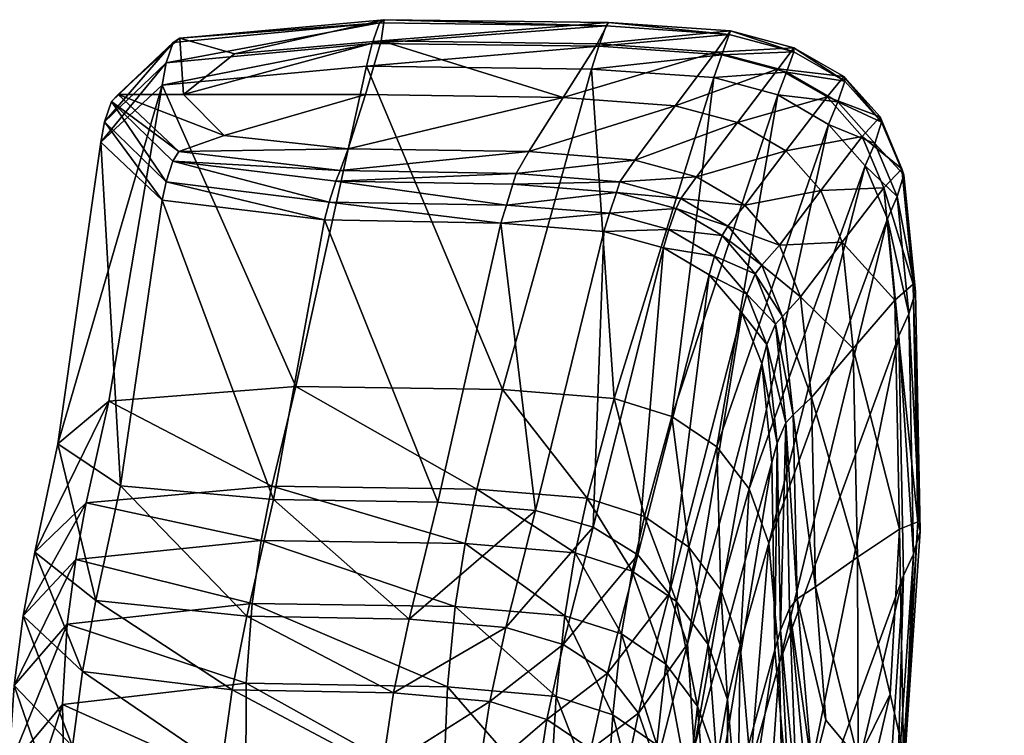
# Model space of a CAD drawing. Units: inches. Extents: x -19.4 to 19.4, y -19.4 to 19.4.
# Drawn here: x 6.1 to 7.8, y 17.7 to 19 of the extents above; entities that cross this region are included whole.
import ezdxf

# ---------------------------------------------------------------- set-up
doc = ezdxf.new("R2010")
doc.units = ezdxf.units.IN
doc.header["$MEASUREMENT"] = 0
doc.layers.add('AFUTL-3-STPL', color=19, linetype='Continuous')
doc.layers.add('AFUTL-3-TPPL', color=19, linetype='Continuous')

msp = doc.modelspace()

# ---------------------------------------------------------------- meshes
at = {"layer": 'AFUTL-3-STPL'}
mesh = msp.add_polyface(dxfattribs=at)
corners = [(6.3258, 18.8785, 0.7054), (6.5644, 18.3407, 9.5737), (6.6908, 18.9122, 0.7241), (6.2309, 18.3148, 9.4707), (6.5247, 18.1393, 8.7336), (6.3259, 18.6732, 0.5927), (6.6157, 18.6379, 0.5737), (6.6889, 18.8615, -0.0001), (6.4366, 18.7886, -0.0001), (6.3639, 18.8615, -0.0001), (6.6579, 18.7648, -0.0001), (6.7168, 18.9571, -0.0001), (6.4549, 18.9339, -0.0001), (6.2167, 18.7766, 0.6491), (6.2519, 18.1638, 8.8406), (6.1399, 18.2384, 9.158), (6.7007, 18.9528, 0.4804), (6.333, 18.9181, 0.4665), (6.7136, 18.9892, 0.2325), (6.3456, 18.9545, 0.2237), (6.6242, 18.6698, 0.3685), (6.3449, 18.7427, 0.1708), (6.6358, 18.7068, 0.162), (6.3329, 18.706, 0.3826), (6.2231, 18.8128, 0.4246), (6.2354, 18.8493, 0.1973), (6.722, 18.9951, -0.0001), (6.3573, 18.9619, -0.0001), (6.3555, 18.7599, -0.0001), (6.6436, 18.7258, -0.0001), (6.2476, 18.8616, -0.0001)]
mesh.append_faces([[corners[k] for k in face] for face in [(29, 21, 28), (30, 19, 27), (28, 25, 30)]], dxfattribs={"vtx0": -1})
mesh.append_faces([[corners[k] for k in face] for face in [(13, 14, 15), (14, 13, 5), (15, 0, 13), (0, 15, 3), (0, 16, 17), (17, 18, 19), (21, 20, 23), (23, 6, 5), (24, 5, 13), (5, 24, 23), (25, 23, 24), (23, 25, 21), (24, 19, 25), (19, 24, 17), (13, 17, 24), (17, 13, 0), (26, 12, 27), (27, 18, 26), (28, 10, 29), (30, 8, 28), (27, 9, 30)]], dxfattribs={"vtx0": -1, "vtx1": -1})
mesh.append_faces([[corners[k] for k in face] for face in [(0, 1, 2), (4, 5, 6), (7, 8, 9), (8, 7, 10), (9, 11, 7), (11, 9, 12), (16, 0, 2), (18, 17, 16), (20, 21, 22), (6, 23, 20), (10, 28, 8), (21, 29, 22), (8, 30, 9), (9, 27, 12)]], dxfattribs={"vtx0": -1, "vtx1": -1, "vtx2": -1})
mesh.append_faces([[corners[k] for k in face] for face in [(1, 0, 3), (18, 27, 19), (19, 30, 25), (25, 28, 21)]], dxfattribs={"vtx0": -1, "vtx2": -1})
mesh = msp.add_polyface(dxfattribs=at)
corners = [(6.6908, 18.9122, 0.7241), (6.9331, 18.3354, 9.5726), (7.092, 18.9071, 0.7231), (6.5644, 18.3407, 9.5737), (7.0415, 18.8565, -0.0001), (6.6579, 18.7648, -0.0001), (6.6889, 18.8615, -0.0001), (6.9799, 18.7598, -0.0001), (6.7168, 18.9571, -0.0001), (7.2412, 18.8416, -0.0001), (7.169, 18.7447, -0.0001), (7.3133, 18.9373, -0.0001), (7.1023, 18.9522, -0.0001), (7.1322, 18.3193, 9.5701), (7.31, 18.8918, 0.7199), (7.2431, 18.658, 0.1526), (7.1243, 18.6497, 0.3653), (7.1363, 18.6871, 0.1582), (6.9402, 18.6645, 0.3677), (6.9517, 18.7018, 0.161), (6.9303, 18.6324, 0.573), (7.1141, 18.6174, 0.5711), (7.2301, 18.6208, 0.3608), (7.2202, 18.5883, 0.5675), (6.7007, 18.9528, 0.4804), (7.118, 18.9841, 0.2315), (6.7136, 18.9892, 0.2325), (7.1049, 18.9478, 0.4794), (6.6242, 18.6698, 0.3685), (6.6157, 18.6379, 0.5737), (6.6358, 18.7068, 0.162), (7.3245, 18.9324, 0.4762), (7.3375, 18.9689, 0.2283), (6.4549, 18.9339, -0.0001), (6.722, 18.9951, -0.0001), (7.1225, 18.9901, -0.0001), (7.3397, 18.9751, -0.0001), (6.9575, 18.7208, -0.0001), (7.1427, 18.7059, -0.0001), (7.2513, 18.6762, -0.0001), (6.6436, 18.7258, -0.0001)]
mesh.append_faces([[corners[k] for k in face] for face in [(35, 8, 34), (34, 25, 35), (36, 12, 35), (37, 10, 38), (38, 19, 37), (39, 17, 38), (40, 7, 37), (37, 30, 40)]], dxfattribs={"vtx0": -1, "vtx1": -1})
mesh.append_faces([[corners[k] for k in face] for face in [(0, 1, 2), (1, 0, 3), (4, 5, 6), (5, 4, 7), (4, 6, 8), (9, 7, 4), (7, 9, 10), (11, 4, 12), (2, 13, 14), (15, 16, 17), (18, 17, 16), (17, 18, 19), (16, 20, 18), (20, 16, 21), (22, 21, 16), (24, 25, 26), (25, 24, 27), (0, 27, 24), (27, 0, 2), (28, 20, 29), (20, 28, 18), (30, 18, 28), (18, 30, 19), (2, 31, 27), (27, 32, 25), (33, 34, 8), (8, 35, 12), (25, 34, 26), (10, 37, 7), (19, 38, 17), (7, 40, 5), (30, 37, 19), (8, 12, 4)]], dxfattribs={"vtx0": -1, "vtx1": -1, "vtx2": -1})
mesh.append_faces([[corners[k] for k in face] for face in [(21, 22, 23)]], dxfattribs={"vtx0": -1, "vtx2": -1})
mesh = msp.add_polyface(dxfattribs=at)
corners = [(7.3522, 18.8116, -0.0001), (7.169, 18.7447, -0.0001), (7.2412, 18.8416, -0.0001), (7.2794, 18.7146, -0.0001), (7.4249, 18.9075, -0.0001), (7.3133, 18.9373, -0.0001), (7.0415, 18.8565, -0.0001), (7.4244, 18.8608, 0.7136), (7.3158, 18.2334, 9.5573), (7.5149, 18.8082, 0.7029), (7.31, 18.8918, 0.7199), (7.2354, 18.2871, 9.5653), (7.3113, 18.5731, 0.3534), (7.3838, 18.5415, 0.1304), (7.3692, 18.5053, 0.3428), (7.3252, 18.6099, 0.1434), (7.2301, 18.6208, 0.3608), (7.2431, 18.658, 0.1526), (7.2202, 18.5883, 0.5675), (7.3018, 18.5402, 0.5616), (7.1243, 18.6497, 0.3653), (7.4388, 18.7613, -0.0001), (7.3655, 18.6642, -0.0001), (7.5122, 18.8574, -0.0001), (7.3245, 18.9324, 0.4762), (7.092, 18.9071, 0.7231), (7.3375, 18.9689, 0.2283), (7.1049, 18.9478, 0.4794), (7.4526, 18.938, 0.2219), (7.4398, 18.9013, 0.4698), (7.1023, 18.9522, -0.0001), (7.3397, 18.9751, -0.0001), (7.453, 18.9448, -0.0001), (7.1225, 18.9901, -0.0001), (7.118, 18.9841, 0.2315), (7.465, 18.5005, -0.0001), (7.3957, 18.557, -0.0001), (7.4273, 18.593, -0.0001), (7.3354, 18.6269, -0.0001), (7.2513, 18.6762, -0.0001), (7.1427, 18.7059, -0.0001), (7.1363, 18.6871, 0.1582)]
mesh.append_faces([[corners[k] for k in face] for face in [(31, 28, 32), (36, 15, 38)]], dxfattribs={"vtx0": -1})
mesh.append_faces([[corners[k] for k in face] for face in [(28, 24, 29), (29, 10, 7), (32, 5, 31), (33, 26, 31), (38, 37, 36), (39, 22, 38), (38, 17, 39), (40, 3, 39)]], dxfattribs={"vtx0": -1, "vtx1": -1})
mesh.append_faces([[corners[k] for k in face] for face in [(0, 1, 2), (1, 0, 3), (2, 4, 0), (4, 2, 5), (6, 5, 2), (21, 3, 0), (3, 21, 22), (23, 0, 4), (24, 25, 10), (26, 27, 24), (24, 28, 26), (10, 29, 24), (30, 31, 5), (5, 32, 4), (28, 31, 26), (26, 33, 34), (35, 36, 37), (37, 38, 22), (22, 39, 3), (3, 40, 1), (41, 39, 17)]], dxfattribs={"vtx0": -1, "vtx1": -1, "vtx2": -1})
mesh.append_faces([[corners[k] for k in face] for face in [(7, 8, 9), (10, 11, 7), (12, 13, 14), (13, 12, 15), (16, 15, 12), (15, 16, 17), (12, 18, 16), (18, 12, 19), (20, 17, 16), (17, 38, 15), (15, 36, 13)]], dxfattribs={"vtx0": -1, "vtx2": -1})
mesh = msp.add_polyface(dxfattribs=at)
corners = [(7.5149, 18.8082, 0.7029), (7.3734, 18.1581, 9.5461), (7.5803, 18.7346, 0.688), (7.5012, 18.6905, -0.0001), (7.3655, 18.6642, -0.0001), (7.4388, 18.7613, -0.0001), (7.4273, 18.593, -0.0001), (7.575, 18.7868, -0.0001), (7.5122, 18.8574, -0.0001), (7.3522, 18.8116, -0.0001), (7.5392, 18.5985, -0.0001), (7.465, 18.5005, -0.0001), (7.6332, 18.4945, -0.0001), (7.6133, 18.6954, -0.0001), (7.6372, 18.6797, 0.4248), (7.6198, 18.6401, 0.6691), (7.5973, 18.7744, 0.4439), (7.6491, 18.7183, 0.1768), (7.6094, 18.8124, 0.196), (7.6697, 18.5098, 0.1513), (7.6578, 18.4703, 0.3992), (7.5312, 18.8484, 0.459), (7.4244, 18.8608, 0.7136), (7.4398, 18.9013, 0.4698), (7.5436, 18.8857, 0.211), (7.4526, 18.938, 0.2219), (7.5422, 18.8937, -0.0001), (7.4249, 18.9075, -0.0001), (7.453, 18.9448, -0.0001), (7.6066, 18.8219, -0.0001), (7.6456, 18.7293, -0.0001), (7.6659, 18.5231, -0.0001)]
mesh.append_faces([[corners[k] for k in face] for face in [(26, 18, 29), (28, 24, 26), (29, 17, 30)]], dxfattribs={"vtx0": -1})
mesh.append_faces([[corners[k] for k in face] for face in [(14, 2, 15), (2, 14, 16), (17, 16, 14), (16, 17, 18), (14, 19, 17), (15, 20, 14), (21, 22, 0), (22, 21, 23), (24, 23, 21), (23, 24, 25), (21, 18, 24), (18, 21, 16), (0, 16, 21), (16, 0, 2), (26, 27, 28), (29, 8, 26), (30, 7, 29), (31, 13, 30), (30, 19, 31)]], dxfattribs={"vtx0": -1, "vtx1": -1})
mesh.append_faces([[corners[k] for k in face] for face in [(3, 4, 5), (4, 3, 6), (5, 7, 3), (7, 5, 8), (9, 8, 5), (10, 6, 3), (6, 10, 11), (12, 10, 13), (3, 13, 10), (13, 3, 7), (19, 14, 20), (27, 26, 8), (8, 29, 7), (7, 30, 13), (13, 31, 12)]], dxfattribs={"vtx0": -1, "vtx1": -1, "vtx2": -1})
mesh.append_faces([[corners[k] for k in face] for face in [(0, 1, 2), (18, 26, 24), (24, 28, 25), (19, 30, 17), (17, 29, 18)]], dxfattribs={"vtx0": -1, "vtx2": -1})
mesh = msp.add_polyface(dxfattribs=at)
corners = [(6.4864, 17.9535, 11.6419), (6.8352, 17.8049, 12.0752), (6.8487, 17.9481, 11.64), (6.5027, 18.0661, 11.1636), (6.8663, 18.0607, 11.1621), (6.5219, 18.1632, 10.6372), (6.8871, 18.1578, 10.636), (6.5644, 18.3407, 9.5737), (6.9331, 18.3354, 9.5726), (6.739, 17.7946, 10.5252), (6.4769, 17.931, 9.8559), (6.7667, 17.9259, 9.8579), (6.5247, 18.1393, 8.7336), (6.8176, 18.1343, 8.7359), (6.6157, 18.6379, 0.5737), (6.9303, 18.6324, 0.573), (7.2244, 17.8457, 11.6163), (7.1642, 18.0116, 11.1535), (7.1454, 17.8996, 11.6286), (7.0441, 17.9319, 11.6361), (7.1298, 17.7551, 12.0647), (7.0291, 17.7878, 12.0726), (7.0625, 18.0443, 11.1591), (7.0842, 18.1414, 10.6334), (7.1863, 18.1088, 10.6284), (7.1322, 18.3193, 9.5701), (7.2354, 18.2871, 9.5653), (7.092, 18.9071, 0.7231), (7.1202, 17.8295, 9.9017), (7.2307, 17.9712, 8.8168), (7.1757, 17.7584, 9.9341), (7.1748, 18.0405, 8.7825), (7.0413, 17.8803, 9.8786), (7.0952, 18.0899, 8.7579), (6.9391, 17.9107, 9.8648), (6.9919, 18.1195, 8.7432), (6.9105, 17.7787, 10.5302), (7.2202, 18.5883, 0.5675), (7.1141, 18.6174, 0.5711)]
mesh.append_faces([[corners[k] for k in face] for face in [(37, 31, 33), (33, 38, 37)]], dxfattribs={"vtx0": -1, "vtx1": -1})
mesh.append_faces([[corners[k] for k in face] for face in [(0, 1, 2), (2, 3, 0), (3, 2, 4), (5, 4, 6), (4, 5, 3), (6, 7, 5), (7, 6, 8), (9, 10, 11), (11, 12, 13), (14, 13, 12), (13, 14, 15), (2, 21, 19), (19, 4, 2), (4, 19, 22), (18, 22, 19), (17, 23, 22), (6, 22, 23), (22, 6, 4), (23, 8, 6), (8, 23, 25), (24, 25, 23), (25, 27, 8), (31, 32, 33), (34, 33, 32), (33, 34, 35), (11, 35, 34), (35, 11, 13), (34, 9, 11), (32, 36, 34), (35, 15, 38), (15, 35, 13), (38, 33, 35)]], dxfattribs={"vtx0": -1, "vtx1": -1, "vtx2": -1})
mesh.append_faces([[corners[k] for k in face] for face in [(16, 17, 18), (19, 20, 18), (22, 18, 17), (23, 17, 24), (25, 24, 26), (28, 29, 30), (29, 28, 31), (32, 31, 28)]], dxfattribs={"vtx0": -1, "vtx2": -1})
mesh = msp.add_polyface(dxfattribs=at)
corners = [(7.6198, 18.6401, 0.6691), (7.4271, 17.8483, 9.5017), (7.6403, 18.4311, 0.6437), (7.5803, 18.7346, 0.688), (7.4084, 18.0611, 9.5318), (7.3734, 18.1581, 9.5461), (7.4048, 18.416, 0.3289), (7.4387, 18.2761, 0.0972), (7.4231, 18.2399, 0.3188), (7.42, 18.4517, 0.1133), (7.3692, 18.5053, 0.3428), (7.3838, 18.5415, 0.1304), (7.3599, 18.4719, 0.5532), (7.3955, 18.3821, 0.5421), (7.4135, 18.2054, 0.538), (7.2354, 18.2871, 9.5653), (7.2658, 18.0543, 10.6203), (7.3158, 18.2334, 9.5573), (7.5149, 18.8082, 0.7029), (7.4244, 18.8608, 0.7136), (7.31, 18.8918, 0.7199), (7.1322, 18.3193, 9.5701), (7.3018, 18.5402, 0.5616), (7.3113, 18.5731, 0.3534), (7.5589, 18.4086, -0.0001), (7.465, 18.5005, -0.0001), (7.5392, 18.5985, -0.0001), (7.4845, 18.3212, -0.0001), (7.6332, 18.4945, -0.0001), (7.6663, 18.0416, 0.365), (7.6578, 18.4703, 0.3992), (7.6781, 18.0825, 0.1174), (7.6697, 18.5098, 0.1513), (7.2629, 17.8818, 8.861), (7.1748, 18.0405, 8.7825), (7.2202, 18.5883, 0.5675), (7.2307, 17.9712, 8.8168), (7.6741, 18.0994, -0.0001), (7.6659, 18.5231, -0.0001), (7.6412, 18.0861, -0.0001), (7.4916, 17.9836, -0.0001), (7.4518, 18.2901, -0.0001), (7.4327, 18.4657, -0.0001), (7.3957, 18.557, -0.0001), (7.5664, 18.0363, -0.0001)]
mesh.append_faces([[corners[k] for k in face] for face in [(42, 11, 43)]], dxfattribs={"vtx0": -1})
mesh.append_faces([[corners[k] for k in face] for face in [(33, 12, 13), (34, 35, 22), (22, 36, 34), (36, 22, 12), (37, 28, 38), (38, 31, 37), (42, 27, 41), (43, 25, 42), (41, 9, 42)]], dxfattribs={"vtx0": -1, "vtx1": -1})
mesh.append_faces([[corners[k] for k in face] for face in [(0, 1, 2), (6, 7, 8), (13, 8, 14), (15, 20, 21), (24, 25, 26), (25, 24, 27), (26, 28, 24), (2, 29, 30), (31, 30, 29), (30, 31, 32), (30, 0, 2), (28, 37, 39), (31, 38, 32), (40, 41, 27), (27, 42, 25), (11, 42, 9), (9, 41, 7), (44, 27, 24), (39, 24, 28)]], dxfattribs={"vtx0": -1, "vtx1": -1, "vtx2": -1})
mesh.append_faces([[corners[k] for k in face] for face in [(3, 4, 0), (4, 3, 5), (7, 6, 9), (10, 9, 6), (9, 10, 11), (6, 12, 10), (12, 6, 13), (8, 13, 6), (15, 16, 17), (5, 18, 17), (17, 19, 15), (10, 22, 23), (22, 10, 12)]], dxfattribs={"vtx0": -1, "vtx2": -1})
mesh = msp.add_polyface(dxfattribs=at)
corners = [(5.9836, 18.3514, 13.835), (5.9836, 18.2249, 13.486), (5.9914, 18.2574, 13.4692), (5.9759, 18.3184, 13.8516), (5.9639, 18.3859, 13.8169), (5.9717, 18.2929, 13.4504), (6, 18.0954, 13.0936), (6.0015, 17.8682, 12.7262), (6.0093, 17.9024, 12.7126), (5.9922, 18.0622, 13.1091), (5.9802, 18.1334, 13.0757), (6.8352, 17.8049, 12.0752), (6.4864, 17.9535, 11.6419), (6.4761, 17.8116, 12.0745), (6.1567, 17.9167, 11.5692), (6.1722, 18.0323, 11.0848), (6.5027, 18.0661, 11.1636), (6.1907, 18.1335, 10.5412), (6.5219, 18.1632, 10.6372), (6.2309, 18.3148, 9.4707), (6.5644, 18.3407, 9.5737), (6.5247, 18.1393, 8.7336), (6.7667, 17.9259, 9.8579), (6.4769, 17.931, 9.8559), (6.2519, 18.1638, 8.8406), (6.2076, 17.9593, 9.9551), (6.4509, 17.7999, 10.5238), (6.184, 17.8327, 10.6049), (6.3259, 18.6732, 0.5927), (6.0987, 18.0455, 10.2498), (6.0781, 17.9318, 10.8459), (6.1399, 18.2384, 9.158), (6.062, 17.8072, 11.3484), (5.9526, 18.2196, 13.9015), (5.9602, 18.1272, 13.5363), (5.9688, 17.9628, 13.1558), (5.9782, 17.7658, 12.7669), (5.9314, 18.0395, 12.7241)]
mesh.append_faces([[corners[k] for k in face] for face in [(10, 8, 7)]])
mesh.append_faces([[corners[k] for k in face] for face in [(6, 7, 8), (37, 10, 7)]], dxfattribs={"vtx0": -1})
mesh.append_faces([[corners[k] for k in face] for face in [(0, 1, 2), (2, 4, 0), (2, 9, 6), (6, 5, 2), (24, 23, 25), (25, 26, 27), (28, 21, 24), (29, 27, 30), (27, 29, 25), (31, 25, 29), (25, 31, 24), (29, 19, 31), (19, 29, 17), (30, 17, 29), (17, 30, 15), (32, 15, 30), (15, 32, 14), (7, 35, 36)]], dxfattribs={"vtx0": -1, "vtx1": -1})
mesh.append_faces([[corners[k] for k in face] for face in [(1, 0, 3), (4, 2, 5), (7, 6, 9), (9, 2, 1), (5, 6, 10), (11, 12, 13), (14, 13, 12), (15, 12, 16), (17, 16, 18), (19, 18, 20), (21, 22, 23), (23, 24, 21), (26, 25, 23), (33, 1, 3), (9, 34, 35), (34, 9, 1), (35, 7, 9)]], dxfattribs={"vtx0": -1, "vtx1": -1, "vtx2": -1})
mesh.append_faces([[corners[k] for k in face] for face in [(12, 15, 14), (16, 17, 15), (18, 19, 17)]], dxfattribs={"vtx0": -1, "vtx2": -1})
mesh.append_faces([[corners[k] for k in face] for face in [(8, 10, 6)]], dxfattribs={"vtx1": -1})
mesh = msp.add_polyface(dxfattribs=at)
corners = [(7.6403, 18.4311, 0.6437), (7.4358, 17.4232, 9.4431), (7.6487, 18.0036, 0.6096), (7.4271, 17.8483, 9.5017), (7.3228, 17.9779, 10.609), (7.3346, 17.7826, 11.1147), (7.3574, 17.8798, 10.5944), (7.3001, 17.8808, 11.1313), (7.3734, 18.1581, 9.5461), (7.4084, 18.0611, 9.5318), (7.3758, 17.6648, 10.5626), (7.6198, 18.6401, 0.6691), (7.2629, 17.8818, 8.861), (7.1757, 17.7584, 9.9341), (7.2307, 17.9712, 8.8168), (7.1642, 18.0116, 11.1535), (7.2244, 17.8457, 11.6163), (7.2434, 17.9571, 11.1442), (7.2811, 17.7703, 11.5991), (7.2658, 18.0543, 10.6203), (7.1863, 18.1088, 10.6284), (7.2354, 18.2871, 9.5653), (7.3158, 18.2334, 9.5573), (7.6663, 18.0416, 0.365), (7.6505, 17.6672, 0.0888), (7.6781, 18.0825, 0.1174), (7.638, 17.6254, 0.336), (7.4289, 17.9063, 0.3198), (7.4387, 18.2761, 0.0972), (7.4453, 17.9451, 0.0868), (7.4231, 18.2399, 0.3188), (7.4187, 17.8708, 0.5503), (7.4135, 18.2054, 0.538), (7.3599, 18.4719, 0.5532), (7.3955, 18.3821, 0.5421), (7.2753, 17.6962, 8.9558), (7.6487, 17.6875, -0.0001), (7.6412, 18.0861, -0.0001), (7.6741, 18.0994, -0.0001), (7.6246, 17.792, -0.0001), (7.5098, 17.7454, -0.0001), (7.4587, 17.962, -0.0001), (7.4916, 17.9836, -0.0001), (7.4518, 18.2901, -0.0001), (7.4863, 17.6521, -0.0001), (7.4845, 18.3212, -0.0001), (7.5664, 18.0363, -0.0001), (7.5675, 17.6767, -0.0001), (7.5589, 18.4086, -0.0001)]
mesh.append_faces([[corners[k] for k in face] for face in [(33, 12, 14), (34, 35, 12), (36, 37, 38), (43, 42, 41), (41, 28, 43), (44, 29, 41)]], dxfattribs={"vtx0": -1, "vtx1": -1})
mesh.append_faces([[corners[k] for k in face] for face in [(0, 1, 2), (1, 0, 3), (4, 5, 6), (8, 6, 9), (10, 9, 6), (9, 10, 3), (23, 0, 2), (23, 24, 25), (2, 26, 23), (27, 28, 29), (28, 27, 30), (31, 30, 27), (30, 31, 32), (35, 34, 32), (37, 36, 39), (24, 38, 25), (40, 41, 42), (28, 41, 29), (45, 46, 42), (47, 42, 46), (39, 46, 37), (48, 37, 46)]], dxfattribs={"vtx0": -1, "vtx1": -1, "vtx2": -1})
mesh.append_faces([[corners[k] for k in face] for face in [(5, 4, 7), (6, 8, 4), (3, 11, 9), (12, 13, 14), (15, 16, 17), (18, 17, 16), (17, 18, 7), (19, 7, 4), (7, 19, 17), (20, 17, 19), (17, 20, 15), (19, 21, 20), (4, 22, 19), (22, 4, 8)]], dxfattribs={"vtx0": -1, "vtx2": -1})
mesh = msp.add_polyface(dxfattribs=at)
corners = [(7.2193, 17.1338, 10.2218), (7.2753, 17.6962, 8.9558), (7.2715, 17.3365, 9.1413), (7.221, 17.4828, 10.0604), (7.4135, 18.2054, 0.538), (7.285, 17.3412, 12.3983), (7.2648, 17.6275, 12.0281), (7.2507, 17.4334, 12.4328), (7.2993, 17.5327, 11.9994), (7.3155, 17.6735, 11.577), (7.3184, 17.323, 11.9342), (7.3343, 17.4596, 11.5281), (7.2811, 17.7703, 11.5991), (7.3001, 17.8808, 11.1313), (7.3346, 17.7826, 11.1147), (7.1936, 17.3422, 10.6716), (7.1581, 17.3784, 11.1123), (7.1792, 17.5235, 10.6123), (7.1251, 17.477, 11.0909), (7.1466, 17.6193, 10.5815), (7.1083, 17.317, 11.5165), (7.2079, 17.6668, 9.9756), (7.2629, 17.8818, 8.861), (7.1757, 17.7584, 9.9341), (7.1948, 17.5065, 12.4573), (7.2388, 17.2197, 12.796), (7.1172, 17.5606, 12.4717), (7.1832, 17.2916, 12.8229), (7.1062, 17.3456, 12.8375), (7.1298, 17.7551, 12.0647), (7.2083, 17.7016, 12.0499), (7.0177, 17.5954, 12.4761), (7.0291, 17.7878, 12.0726), (7.2244, 17.8457, 11.6163), (7.1454, 17.8996, 11.6286), (7.0694, 17.5536, 11.0743), (7.0909, 17.6937, 10.5575), (7.0525, 17.3949, 11.5068), (7.0122, 17.7468, 10.5404), (7.1202, 17.8295, 9.9017)]
mesh.append_faces([[corners[k] for k in face] for face in [(0, 1, 2), (1, 0, 3), (4, 2, 1), (6, 5, 8), (9, 10, 11), (10, 9, 8), (12, 8, 9), (13, 9, 14), (15, 16, 17), (18, 17, 16), (21, 1, 3), (17, 3, 15)]], dxfattribs={"vtx0": -1, "vtx1": -1, "vtx2": -1})
mesh.append_faces([[corners[k] for k in face] for face in [(5, 6, 7), (8, 12, 6), (9, 13, 12), (17, 18, 19), (16, 20, 18), (1, 21, 22), (23, 22, 21), (21, 19, 23), (19, 21, 17), (3, 17, 21), (24, 25, 7), (26, 27, 24), (27, 26, 28), (24, 29, 26), (29, 24, 30), (7, 30, 24), (30, 7, 6), (31, 28, 26), (32, 26, 29), (33, 6, 12), (6, 33, 30), (34, 30, 33), (30, 34, 29), (35, 19, 18), (19, 35, 36), (18, 37, 35), (37, 18, 20), (38, 39, 36), (23, 36, 39), (36, 23, 19)]], dxfattribs={"vtx0": -1, "vtx2": -1})
mesh = msp.add_polyface(dxfattribs=at)
corners = [(7.3439, 17.0336, 11.4301), (7.353, 17.5674, 11.0781), (7.3343, 17.4596, 11.5281), (7.3758, 17.6648, 10.5626), (7.3617, 17.1394, 11.0054), (7.3843, 17.2373, 10.4993), (7.4271, 17.8483, 9.5017), (7.4358, 17.4232, 9.4431), (7.6487, 18.0036, 0.6096), (7.4162, 17.0218, 9.3884), (7.6213, 17.5888, 0.5806), (7.5343, 17.4475, 0.5709), (7.4187, 17.8708, 0.5503), (7.2853, 16.9997, 9.3132), (7.2715, 17.3365, 9.1413), (7.447, 17.5544, 0.5657), (7.4135, 18.2054, 0.538), (7.3346, 17.7826, 11.1147), (7.3155, 17.6735, 11.577), (7.3574, 17.8798, 10.5944), (7.6505, 17.6672, 0.0888), (7.6663, 18.0416, 0.365), (7.638, 17.6254, 0.336), (7.5486, 17.4835, 0.3263), (7.5631, 17.5256, 0.0793), (7.4749, 17.6317, 0.0811), (7.4587, 17.5904, 0.3247), (7.4289, 17.9063, 0.3198), (7.4453, 17.9451, 0.0868), (7.6741, 18.0994, -0.0001), (7.6487, 17.6875, -0.0001), (7.5679, 17.5472, -0.0001), (7.6246, 17.792, -0.0001), (7.5675, 17.6767, -0.0001), (7.4863, 17.6521, -0.0001), (7.5098, 17.7454, -0.0001), (7.4587, 17.962, -0.0001), (7.4916, 17.9836, -0.0001), (7.5664, 18.0363, -0.0001)]
mesh.append_faces([[corners[k] for k in face] for face in [(29, 20, 30), (31, 25, 34), (30, 24, 31)]], dxfattribs={"vtx0": -1})
mesh.append_faces([[corners[k] for k in face] for face in [(9, 11, 10), (13, 12, 15), (20, 21, 22), (22, 8, 10), (23, 10, 11), (10, 23, 22), (24, 22, 23), (22, 24, 20), (23, 25, 24), (25, 23, 26), (11, 26, 23), (26, 11, 15), (15, 27, 26), (26, 28, 25), (31, 32, 30), (34, 33, 31), (36, 35, 34)]], dxfattribs={"vtx0": -1, "vtx1": -1})
mesh.append_faces([[corners[k] for k in face] for face in [(0, 1, 2), (3, 4, 5), (4, 3, 1), (5, 6, 3), (6, 5, 7), (9, 8, 7), (12, 13, 14), (14, 16, 12), (2, 17, 18), (17, 2, 1), (19, 1, 3), (1, 19, 17), (27, 15, 12), (28, 26, 27), (32, 31, 33), (33, 34, 35), (37, 33, 35), (38, 32, 33)]], dxfattribs={"vtx0": -1, "vtx1": -1, "vtx2": -1})
mesh.append_faces([[corners[k] for k in face] for face in [(8, 9, 10), (25, 31, 24), (24, 30, 20), (28, 34, 25)]], dxfattribs={"vtx0": -1, "vtx2": -1})
mesh = msp.add_polyface(dxfattribs=at)
corners = [(6.8453, 17.2111, 13.1283), (6.5109, 17.4357, 12.7905), (6.6109, 17.2757, 13.0399), (6.8289, 17.4087, 12.8256), (6.4751, 17.6267, 12.4629), (6.8271, 17.6159, 12.4725), (6.4761, 17.8116, 12.0745), (6.8352, 17.8049, 12.0752), (6.6886, 17.3111, 11.9017), (6.4166, 17.5062, 11.4937), (6.7025, 17.5006, 11.4939), (6.4317, 17.6631, 11.0512), (6.7186, 17.6576, 11.052), (6.4509, 17.7999, 10.5238), (6.739, 17.7946, 10.5252), (6.9965, 17.1733, 13.1569), (7.0076, 17.3816, 12.8399), (7.0956, 17.1399, 13.1498), (7.1062, 17.3456, 12.8375), (7.0177, 17.5954, 12.4761), (7.0291, 17.7878, 12.0726), (7.1172, 17.5606, 12.4717), (7.1298, 17.7551, 12.0647), (7.0441, 17.9319, 11.6361), (6.8487, 17.9481, 11.64), (7.1083, 17.317, 11.5165), (7.0377, 17.2047, 11.9051), (7.0525, 17.3949, 11.5068), (6.9593, 17.2607, 11.9031), (6.974, 17.4505, 11.4998), (6.8583, 17.2943, 11.902), (6.8727, 17.4839, 11.4958), (6.9908, 17.6084, 11.0624), (7.0909, 17.6937, 10.5575), (7.0694, 17.5536, 11.0743), (7.0122, 17.7468, 10.5404), (6.8894, 17.6412, 11.0554), (6.9105, 17.7787, 10.5302), (7.1202, 17.8295, 9.9017), (7.0413, 17.8803, 9.8786), (6.9391, 17.9107, 9.8648)]
mesh.append_faces([[corners[k] for k in face] for face in [(0, 1, 2), (1, 0, 3), (4, 3, 5), (3, 4, 1), (5, 6, 4), (6, 5, 7), (8, 9, 10), (10, 11, 12), (12, 13, 14), (15, 3, 0), (3, 15, 16), (18, 19, 16), (5, 16, 19), (16, 5, 3), (19, 7, 5), (7, 19, 20), (21, 20, 19), (22, 23, 20), (20, 24, 7), (27, 28, 29), (30, 29, 28), (29, 30, 31), (8, 31, 30), (31, 8, 10), (33, 32, 35), (34, 29, 32), (36, 35, 32), (35, 36, 37), (12, 37, 36), (37, 12, 14), (36, 10, 12), (10, 36, 31), (32, 31, 36), (31, 32, 29), (38, 35, 39), (14, 40, 37), (37, 39, 35)]], dxfattribs={"vtx0": -1, "vtx1": -1, "vtx2": -1})
mesh.append_faces([[corners[k] for k in face] for face in [(16, 17, 18), (25, 26, 27), (28, 27, 26), (32, 33, 34), (29, 34, 27)]], dxfattribs={"vtx0": -1, "vtx2": -1})
mesh = msp.add_polyface(dxfattribs=at)
corners = [(6.6109, 17.2757, 13.0399), (6.0686, 17.382, 12.8119), (6.5228, 17.1491, 13.1864), (6.5109, 17.4357, 12.7905), (6.1516, 17.5912, 12.3855), (6.4751, 17.6267, 12.4629), (6.1484, 17.7738, 12.0008), (6.4761, 17.8116, 12.0745), (6.1567, 17.9167, 11.5692), (6.4166, 17.5062, 11.4937), (6.6886, 17.3111, 11.9017), (6.4035, 17.3167, 11.9021), (6.153, 17.5441, 11.5668), (6.1431, 17.3558, 11.9714), (6.3935, 17.1449, 12.2702), (6.4317, 17.6631, 11.0512), (6.7025, 17.5006, 11.4939), (6.4509, 17.7999, 10.5238), (6.7186, 17.6576, 11.052), (6.184, 17.8327, 10.6049), (6.1663, 17.6989, 11.126), (6.4769, 17.931, 9.8559), (6.739, 17.7946, 10.5252), (6.062, 17.8072, 11.3484), (6.0518, 17.6585, 11.7841), (6.0781, 17.9318, 10.8459), (5.9672, 17.5441, 12.7974), (5.8964, 17.2738, 12.652), (6.0035, 17.6918, 12.7187), (5.9638, 17.4677, 12.464), (5.9453, 17.7784, 12.5793), (6.0015, 17.8682, 12.7262), (5.9885, 17.1135, 12.2544), (6.0498, 17.4737, 12.1773), (6.2053, 17.2473, 12.2405), (6.1356, 17.2641, 12.4669), (5.9324, 17.6494, 12.8134), (6.004, 17.6545, 12.7791), (5.9782, 17.7658, 12.7669)]
mesh.append_faces([[corners[k] for k in face] for face in [(35, 4, 33), (4, 35, 1), (38, 28, 31), (1, 37, 26)]])
mesh.append_faces([[corners[k] for k in face] for face in [(6, 33, 4), (36, 37, 38)]], dxfattribs={"vtx0": -1})
mesh.append_faces([[corners[k] for k in face] for face in [(12, 11, 13), (19, 15, 20), (20, 9, 12), (23, 12, 24), (12, 23, 20), (25, 20, 23), (20, 25, 19), (24, 8, 23), (8, 24, 6), (33, 34, 35), (34, 33, 13), (24, 13, 33), (13, 24, 12), (33, 6, 24)]], dxfattribs={"vtx0": -1, "vtx1": -1})
mesh.append_faces([[corners[k] for k in face] for face in [(0, 1, 2), (1, 0, 3), (4, 3, 5), (6, 5, 7), (9, 10, 11), (11, 12, 9), (14, 13, 11), (15, 16, 9), (17, 18, 15), (15, 19, 17), (9, 20, 15), (21, 22, 17), (28, 29, 30), (1, 32, 29)]], dxfattribs={"vtx0": -1, "vtx1": -1, "vtx2": -1})
mesh.append_faces([[corners[k] for k in face] for face in [(3, 4, 1), (5, 6, 4), (7, 8, 6), (29, 28, 1)]], dxfattribs={"vtx0": -1, "vtx2": -1})
mesh.append_faces([[corners[k] for k in face] for face in [(26, 27, 1)]], dxfattribs={"vtx1": -1})
mesh.append_faces([[corners[k] for k in face] for face in [(30, 31, 28), (28, 38, 37), (37, 1, 28)]], dxfattribs={"vtx2": -1})
at = {"layer": 'AFUTL-3-TPPL'}
mesh = msp.add_polyface(dxfattribs=at)
corners = [(-1.8815, 17.9014, 17.05), (0, 18, 17.05), (1.8815, 17.9014, 17.05), (3.7424, 17.6067, 17.05), (5.5623, 17.119, 17.05), (7.3213, 16.4438, 17.05), (9, 15.5885, 17.05), (5.5623, 17.119, 19.3975), (7.3213, 16.4438, 19.3975), (3.7424, 17.6067, 19.3975), (1.8815, 17.9014, 19.3975), (0, 18, 19.3975), (5.3759, 16.5453, 20), (3.617, 17.0166, 20), (1.8185, 17.3014, 20), (0, 17.3967, 20), (-1.8185, 17.3014, 20), (7.294, 16.3826, 19.7322), (5.5416, 17.0553, 19.7322), (3.7285, 17.5411, 19.7322), (1.8745, 17.8347, 19.7322), (0, 17.933, 19.7322), (7.2122, 16.1989, 19.9331), (5.4795, 16.864, 19.9331), (7.0759, 15.8927, 20), (3.6867, 17.3444, 19.9331), (1.8535, 17.6347, 19.9331), (0, 17.7319, 19.9331)]
mesh.append_faces([[corners[k] for k in face] for face in [(0, 2, 4)]], dxfattribs={"vtx0": -1, "vtx1": -1, "vtx2": -1})
mesh.append_faces([[corners[k] for k in face] for face in [(0, 1, 2), (2, 3, 4), (4, 5, 6), (5, 4, 7), (7, 8, 5), (4, 3, 9), (9, 7, 4), (3, 2, 10), (10, 9, 3), (2, 1, 11), (11, 10, 2), (12, 13, 14), (14, 15, 16), (17, 8, 7), (7, 18, 17), (18, 7, 9), (9, 19, 18), (19, 9, 10), (10, 20, 19), (20, 10, 11), (11, 21, 20), (22, 17, 18), (18, 23, 22), (23, 12, 24), (23, 18, 19), (19, 25, 23), (12, 23, 25), (25, 13, 12), (25, 19, 20), (20, 26, 25), (13, 25, 26), (26, 14, 13), (26, 20, 21), (21, 27, 26), (14, 26, 27), (27, 15, 14)]], dxfattribs={"vtx2": -1})

doc.saveas('drawing.dxf')
